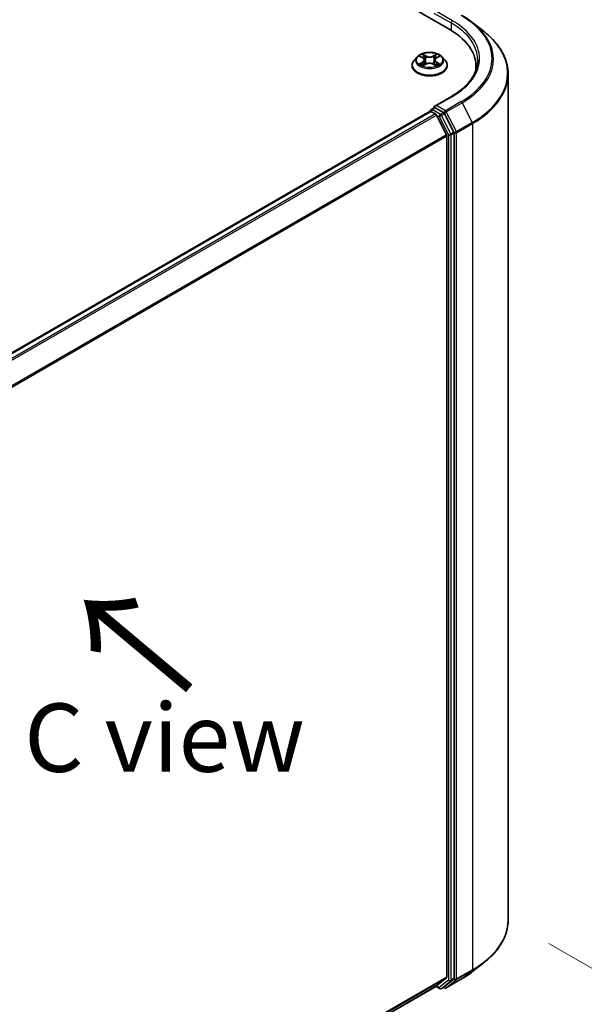
# Model space of a CAD drawing. Units: millimetres. Extents: x 36 to 7721, y 20 to 1144.
# Drawn here: x 245 to 297, y 544 to 634 of the extents above; entities that cross this region are included whole.
import ezdxf

# ---------------------------------------------------------------- set-up
doc = ezdxf.new("R2010")
doc.units = ezdxf.units.MM
doc.header["$LTSCALE"] = 2.5
doc.layers.get('Defpoints').update_dxf_attribs({"lineweight": 25})
for name, color, linetype, lineweight in [('Dimension (ISO)', 7, 'Continuous', 18), ('Symbol (ISO)', 7, 'Continuous', 18), ('Visible (ISO)', 7, 'Continuous', 35), ('Visible Narrow (ISO)', 7, 'Continuous', 25)]:
    doc.layers.add(name, color=color, linetype=linetype, lineweight=lineweight)
doc.styles.add('Note Text (TK)', font='MS PGothic.ttf')
doc.dimstyles.new('Default - Method 1b (TK)', dxfattribs={"dimscale": 2.5, "dimtxt": 2.5, "dimasz": 2.5, "dimexe": 1, "dimexo": 1.5, "dimgap": 1, "dimtad": 1, "dimrnd": 1e-08, "dimdsep": 46, "dimtxsty": 'Note Text (TK)', "dimblk": 'OPEN', "dimcen": 0.09, "dimdle": 5, "dimclrd": 100, "dimclre": 100, "dimclrt": 7, "dimadec": 1, "dimazin": 1, "dimtfac": 1, "dimtmove": 0, "dimatfit": 3, "dimldrblk": 'OPEN', "dimfxl": 1, "dimtolj": 1, "dimlwd": -1, "dimlwe": -1, "dimarcsym": 0})

# ---------------------------------------------------------------- blocks, each defined once
blk = doc.blocks.new('_Open')
at = {"color": 0, "linetype": 'ByBlock', "lineweight": -2}
for p, q in [((-1, 0.167), (0, 0)), ((-1, -0.167), (0, 0)), ((0, 0), (-1, 0))]:
    blk.add_line(p, q, dxfattribs=at)
blk = doc.blocks.new('*D26')
at = {"layer": 'Defpoints', "color": 0}
for p in [(290.086, 551.57), (311.299, 539.322), (207.651, 511.599)]:
    blk.add_point(p, dxfattribs=at)
at = {"layer": 'Dimension (ISO)', "color": 100}
for p, q in [((293.814, 549.418), (313.784, 537.887)), ((241.764, 498.192), (305.92, 536.14)), ((211.379, 509.447), (238.869, 493.575))]:
    blk.add_line(p, q, dxfattribs=at)
at = {"layer": 'Dimension (ISO)', "color": 100, "xscale": 6.25, "yscale": 6.25, "zscale": 6.25}
for p, rotation in [((311.299, 539.322), 30.60425899344175), ((236.384, 495.01), 210.6042589934418)]:
    blk.add_blockref('_Open', p, dxfattribs=dict(at, rotation=rotation))
at = {"layer": 'Dimension (ISO)', "color": 7, "insert": (267.431, 519.242), "char_height": 6.25, "attachment_point": 4, "rotation": 30.60426, "style": 'Note Text (TK)'}
blk.add_mtext('\\A1;{\\Q-29.396;\\W0.821;\\H0.816x;200}', dxfattribs=at)

msp = doc.modelspace()

# ---------------------------------------------------------------- linework, layer by layer
at = {"layer": 'Visible (ISO)'}
for p, q in [((182.612, 692.0711), (284.7496, 633.102)), ((286.8703, 633.7239), (287.9209, 632.8923)), ((281.764, 630.6114), (281.4884, 630.304)), ((282.0345, 630.6448), (282.2705, 630.5037)), ((282.4161, 630.3095), (282.4616, 629.8853)), ((283.3905, 630.3095), (283.345, 629.8853)), ((283.5361, 630.5037), (283.7721, 630.6448)), ((284.0426, 630.6114), (284.3182, 630.304)), ((281.2922, 629.8133), (281.2922, 629.8318)), ((282.3144, 629.8032), (282.5601, 629.9402)), ((283.2465, 629.9402), (283.4922, 629.8032)), ((284.5144, 629.8133), (284.5144, 629.8318)), ((287.1416, 629.7679), (287.1416, 629.3738)), ((290.086, 551.5696), (290.086, 629.0382)), ((284.902, 626.9865), (283.3652, 626.0992)), ((282.9378, 625.6257), (224.0562, 591.6303)), ((282.9723, 625.6401), (282.9723, 625.6334)), ((283.0557, 625.7844), (283.3358, 625.9462)), ((284.1678, 625.4997), (283.414, 625.9349)), ((283.0212, 625.6174), (283.4374, 625.3771)), ((284.4473, 623.471), (283.5279, 625.2759)), ((285.1152, 623.7166), (284.2584, 625.3985)), ((284.4746, 623.3681), (284.4746, 546.3531)), ((285.1425, 546.2436), (285.1425, 623.6137)), ((286.8703, 546.8839), (287.9209, 547.7156)), ((225.755, 512.1826), (283.5207, 545.5336)), ((283.4766, 545.5082), (283.8095, 545.316)), ((283.5279, 545.5386), (284.4473, 546.2817)), ((283.9762, 545.316), (284.2512, 545.4748)), ((284.2575, 545.3749), (284.1678, 545.4267)), ((284.2584, 545.4797), (285.1152, 546.1723)), ((284.4242, 545.3749), (285.8777, 546.214))]:
    msp.add_line(p, q, dxfattribs=at)
for centre, start, end in [((283.139, 625.6401), 120, 180), ((283.8928, 545.4603), 240, 300), ((284.3409, 545.5192), 240, 300)]:
    msp.add_arc(centre, 0.1667, start, end, dxfattribs=at)
for centre, major_axis, start_param, end_param in [((278.9749, 629.7679), (8.1667, 0), 6.1711605, 7.0685835), ((278.9749, 628.8607), (8.3333, 0), 0.1529658, 0.2006295), ((283.0212, 625.4813), (-0.0833, 0.1443), 5.4977871, 6.2831853), ((283.5318, 626.003), (-0.2357, 0), 4.712389, 6.2831853), ((283.414, 626.071), (-0.0833, -0.1443), 5.4977871, 6.1236372), ((283.4374, 625.241), (-0.0833, 0.1443), 4.6217291, 5.4977871), ((284.1678, 625.3636), (0.0833, -0.1443), 1.4801364, 2.3561945), ((284.3568, 623.4362), (-0.0833, 0.1443), 3.9269908, 4.6217291), ((285.0246, 623.6817), (0.0833, -0.1443), 0.7853982, 1.4801364), ((284.3568, 546.4211), (0.0833, -0.1443), 0.0906599, 0.7853982), ((283.4374, 545.678), (0.0833, -0.1443), 0, 0.0906599), ((284.1678, 545.6191), (0.0833, -0.1443), 0, 0.0906599), ((285.0246, 546.3116), (0.0833, -0.1443), 0.0906599, 0.7853982)]:
    msp.add_ellipse(centre, major_axis=major_axis, ratio=0.5773503, start_param=start_param, end_param=end_param, dxfattribs=at)
for points, knots in [([(285.8777, 634.3938), (285.9496, 634.3523), (286.0204, 634.3101), (286.1597, 634.2245), (286.2283, 634.1811), (286.3631, 634.0929), (286.4293, 634.0482), (286.5595, 633.9576), (286.6234, 633.9117), (286.7487, 633.8187), (286.8101, 633.7716), (286.8703, 633.7239)], [3.14159265, 3.14159265, 3.14159265, 3.14159265, 3.17264484, 3.17264484, 3.20369702, 3.20369702, 3.2347492, 3.2347492, 3.26580139, 3.26580139, 3.29685357, 3.29685357, 3.29685357, 3.29685357]), ([(290.086, 629.0382), (290.086, 629.3158), (290.0557, 629.5934), (289.9351, 630.143), (289.8448, 630.4151), (289.6067, 630.9489), (289.4588, 631.2107), (289.1086, 631.7198), (288.9062, 631.9671), (288.4506, 632.4439), (288.1974, 632.6734), (287.9209, 632.8923)], [2.35619449, 2.35619449, 2.35619449, 2.35619449, 2.48222194, 2.48222194, 2.60824939, 2.60824939, 2.73427684, 2.73427684, 2.86030429, 2.86030429, 2.98633174, 2.98633174, 2.98633174, 2.98633174]), ([(281.4884, 630.304), (281.4636, 630.2763), (281.4408, 630.2476), (281.3997, 630.1886), (281.3814, 630.1582), (281.3496, 630.0959), (281.3361, 630.064), (281.3143, 629.999), (281.3061, 629.9659), (281.295, 629.8991), (281.2922, 629.8655), (281.2922, 629.8318)], [3.4494242, 3.4494242, 3.4494242, 3.4494242, 3.54493753, 3.54493753, 3.64045085, 3.64045085, 3.73596417, 3.73596417, 3.83147749, 3.83147749, 3.92699082, 3.92699082, 3.92699082, 3.92699082]), ([(284.0426, 630.6114), (283.9745, 630.6875), (283.8879, 630.7542), (283.6836, 630.869), (283.5646, 630.9163), (283.3092, 630.9853), (283.1729, 631.0071), (282.8966, 631.0239), (282.7566, 631.019), (282.4859, 630.983), (282.3551, 630.9518), (282.1147, 630.8651), (282.0053, 630.8095), (281.8565, 630.7029), (281.8066, 630.659), (281.764, 630.6114)], [1.2629648, 1.2629648, 1.2629648, 1.2629648, 1.5839777, 1.5839777, 1.9184063, 1.9184063, 2.2514838, 2.2514838, 2.5827972, 2.5827972, 2.9145331, 2.9145331, 3.2485111, 3.2485111, 3.4494242, 3.4494242, 3.4494242, 3.4494242]), ([(282.4161, 630.3095), (282.4145, 630.3246), (282.411, 630.3396), (282.4006, 630.3688), (282.3936, 630.383), (282.3766, 630.4104), (282.3665, 630.4236), (282.3436, 630.4487), (282.3307, 630.4607), (282.3024, 630.4833), (282.287, 630.4939), (282.2705, 630.5037)], [0.84730152, 0.84730152, 0.84730152, 0.84730152, 0.98850982, 0.98850982, 1.12971813, 1.12971813, 1.27092643, 1.27092643, 1.41213473, 1.41213473, 1.55334303, 1.55334303, 1.55334303, 1.55334303]), ([(283.5361, 630.5037), (283.5196, 630.4939), (283.5042, 630.4833), (283.4759, 630.4607), (283.463, 630.4487), (283.4401, 630.4236), (283.43, 630.4104), (283.413, 630.383), (283.406, 630.3688), (283.3956, 630.3396), (283.3921, 630.3246), (283.3905, 630.3095)], [3.15904595, 3.15904595, 3.15904595, 3.15904595, 3.30025425, 3.30025425, 3.44146255, 3.44146255, 3.58267086, 3.58267086, 3.72387916, 3.72387916, 3.86508746, 3.86508746, 3.86508746, 3.86508746]), ([(284.5144, 629.8318), (284.5144, 629.8655), (284.5116, 629.8991), (284.5005, 629.9659), (284.4923, 629.999), (284.4705, 630.064), (284.457, 630.0959), (284.4252, 630.1582), (284.4069, 630.1886), (284.3658, 630.2476), (284.343, 630.2763), (284.3182, 630.304)], [0.78539816, 0.78539816, 0.78539816, 0.78539816, 0.88091149, 0.88091149, 0.97642481, 0.97642481, 1.07193813, 1.07193813, 1.16745145, 1.16745145, 1.26296478, 1.26296478, 1.26296478, 1.26296478]), ([(287.3083, 630.3123), (287.3083, 630.0704), (287.2754, 629.8285), (287.1437, 629.3488), (287.045, 629.1108), (286.7824, 628.6442), (286.6185, 628.4155), (286.2286, 627.9737), (286.0025, 627.7605), (285.4933, 627.3559), (285.2102, 627.1644), (284.902, 626.9865)], [3.92699082, 3.92699082, 3.92699082, 3.92699082, 4.08407045, 4.08407045, 4.24115008, 4.24115008, 4.39822972, 4.39822972, 4.55530935, 4.55530935, 4.71238898, 4.71238898, 4.71238898, 4.71238898]), ([(281.2922, 629.8133), (281.2922, 629.7139), (281.3184, 629.6149), (281.42, 629.425), (281.4972, 629.3347), (281.6964, 629.1708), (281.8202, 629.098), (282.1001, 628.9791), (282.2564, 628.9332), (282.5851, 628.8727), (282.7573, 628.8581), (283.1008, 628.8614), (283.272, 628.8792), (283.5966, 628.9456), (283.75, 628.9943), (284.0238, 629.1184), (284.1442, 629.1939), (284.3385, 629.3652), (284.4127, 629.4611), (284.4954, 629.644), (284.5144, 629.7286), (284.5144, 629.8133)], [3.9269908, 3.9269908, 3.9269908, 3.9269908, 4.2267014, 4.2267014, 4.5391124, 4.5391124, 4.8636054, 4.8636054, 5.1893334, 5.1893334, 5.5140838, 5.5140838, 5.8384387, 5.8384387, 6.1632728, 6.1632728, 6.4890702, 6.4890702, 6.8129852, 6.8129852, 7.0685835, 7.0685835, 7.0685835, 7.0685835]), ([(282.1412, 629.9218), (282.1513, 629.9135), (282.1621, 629.9051), (282.1855, 629.8884), (282.198, 629.88), (282.2245, 629.8635), (282.2385, 629.8554), (282.268, 629.8395), (282.2834, 629.8317), (282.309, 629.8197), (282.3186, 629.8153), (282.3285, 629.8111)], [4.53490148, 4.53490148, 4.53490148, 4.53490148, 4.60505141, 4.60505141, 4.67520135, 4.67520135, 4.74535128, 4.74535128, 4.81550122, 4.81550122, 4.85637589, 4.85637589, 4.85637589, 4.85637589]), ([(283.2465, 629.9402), (283.2094, 629.9609), (283.1673, 629.978), (283.0766, 630.004), (283.0281, 630.0129), (282.9287, 630.0217), (282.8779, 630.0217), (282.7785, 630.0129), (282.73, 630.004), (282.6393, 629.978), (282.5972, 629.9609), (282.5601, 629.9402)], [1.5882496, 1.5882496, 1.5882496, 1.5882496, 1.8954276, 1.8954276, 2.2026055, 2.2026055, 2.5097835, 2.5097835, 2.8169614, 2.8169614, 3.1241394, 3.1241394, 3.1241394, 3.1241394]), ([(283.4781, 629.8111), (283.488, 629.8153), (283.4976, 629.8197), (283.5232, 629.8317), (283.5386, 629.8395), (283.5681, 629.8554), (283.5821, 629.8635), (283.6086, 629.88), (283.6211, 629.8884), (283.6444, 629.9051), (283.6553, 629.9135), (283.6654, 629.9218)], [6.13919839, 6.13919839, 6.13919839, 6.13919839, 6.18007307, 6.18007307, 6.250223, 6.250223, 6.32037294, 6.32037294, 6.39052288, 6.39052288, 6.46067281, 6.46067281, 6.46067281, 6.46067281]), ([(283.3358, 625.9462), (283.343, 625.9503), (283.355, 625.9525), (283.3831, 625.9492), (283.3991, 625.9435), (283.414, 625.9349)], [0.038953354, 0.038953354, 0.038953354, 0.038953354, 0.050334548, 0.050334548, 0.061715743, 0.061715743, 0.061715743, 0.061715743]), ([(290.086, 551.5696), (290.086, 551.292), (290.0557, 551.0145), (289.9351, 550.4648), (289.8448, 550.1927), (289.6067, 549.6589), (289.4588, 549.3972), (289.1086, 548.8881), (288.9062, 548.6407), (288.4506, 548.1639), (288.1974, 547.9345), (287.9209, 547.7156)], [3.92699082, 3.92699082, 3.92699082, 3.92699082, 4.05301827, 4.05301827, 4.17904572, 4.17904572, 4.30507316, 4.30507316, 4.43110061, 4.43110061, 4.55712806, 4.55712806, 4.55712806, 4.55712806]), ([(285.8777, 546.214), (285.9496, 546.2555), (286.0204, 546.2977), (286.1597, 546.3833), (286.2283, 546.4268), (286.3631, 546.5149), (286.4293, 546.5596), (286.5595, 546.6502), (286.6234, 546.6961), (286.7487, 546.7892), (286.8101, 546.8362), (286.8703, 546.8839)], [1.57079633, 1.57079633, 1.57079633, 1.57079633, 1.60184851, 1.60184851, 1.63290069, 1.63290069, 1.66395288, 1.66395288, 1.69500506, 1.69500506, 1.72605724, 1.72605724, 1.72605724, 1.72605724])]:
    msp.add_open_spline(points, degree=3, knots=knots, dxfattribs=at)
at = {"layer": 'Visible Narrow (ISO)'}
for p, q in [((284.9853, 633.9184), (283.5318, 634.7576)), ((283.2961, 634.6215), (284.8675, 633.7143)), ((284.8675, 633.7143), (284.8675, 633.0325)), ((281.9553, 630.6825), (282.2562, 630.5026)), ((282.5737, 630.6859), (282.2621, 630.8596)), ((282.3586, 630.7629), (282.5544, 630.6537)), ((282.5544, 630.6537), (282.5264, 630.2603)), ((283.5445, 630.8596), (283.2329, 630.6859)), ((283.2522, 630.6537), (283.448, 630.7629)), ((283.2522, 630.6537), (283.2802, 630.2603)), ((283.5504, 630.5026), (283.8513, 630.6825)), ((282.2562, 630.1219), (281.9553, 629.942)), ((282.087, 629.977), (282.2761, 630.0901)), ((282.2621, 629.7649), (282.5737, 629.9387)), ((282.2761, 630.0901), (282.2956, 629.826)), ((283.2329, 629.9387), (283.5445, 629.7649)), ((283.5305, 630.0901), (283.511, 629.826)), ((283.5305, 630.0901), (283.7196, 629.977)), ((283.8513, 629.942), (283.5504, 630.1219)), ((283.5318, 626.139), (284.9853, 626.9782)), ((283.139, 625.7762), (283.414, 625.9349)), ((283.8928, 625.3409), (283.139, 625.7762)), ((284.3409, 625.6719), (283.5318, 626.139)), ((285.7944, 626.5111), (284.3409, 625.6719)), ((284.4314, 625.5707), (285.8849, 626.4099)), ((285.8849, 626.4099), (286.8044, 624.605)), ((224.1051, 591.6022), (283.0212, 625.6174)), ((283.4374, 625.3771), (224.5213, 591.3619)), ((224.6543, 591.2852), (283.5279, 625.2759)), ((283.5252, 625.281), (283.775, 625.1368)), ((283.775, 625.1368), (284.6318, 623.4549)), ((284.1678, 625.4997), (283.8928, 625.3409)), ((283.9834, 625.2397), (284.2584, 625.3985)), ((284.8402, 623.5578), (283.9834, 625.2397)), ((284.1678, 625.4997), (284.223, 625.4678)), ((284.223, 625.4678), (284.2584, 625.3985)), ((285.3509, 623.7659), (284.4314, 625.5707)), ((286.8044, 624.605), (285.3509, 623.7659)), ((285.3782, 623.663), (286.8317, 624.5021)), ((286.8317, 624.5021), (286.8317, 547.0335)), ((284.4473, 623.471), (225.6847, 589.5444)), ((225.7314, 589.4527), (284.4746, 623.3681)), ((284.6318, 623.4549), (284.6318, 546.0848)), ((285.1152, 623.7166), (284.8402, 623.5578)), ((284.8675, 623.4549), (285.1425, 623.6137)), ((284.8675, 546.0848), (284.8675, 623.4549)), ((285.1152, 623.7166), (285.1425, 623.663)), ((285.1425, 623.663), (285.1425, 623.6137)), ((285.3782, 546.1943), (285.3782, 623.663)), ((284.4746, 546.3531), (225.755, 512.4513)), ((285.3509, 546.123), (286.8044, 546.9622)), ((286.8317, 547.0335), (285.3782, 546.1943)), ((285.8849, 546.219), (286.8044, 546.9622)), ((225.755, 512.3957), (284.4473, 546.2817)), ((283.5279, 545.5386), (225.755, 512.1834)), ((283.775, 545.3923), (283.5252, 545.5365)), ((284.6318, 546.0848), (283.775, 545.3923)), ((283.9834, 545.321), (284.8402, 546.0135)), ((284.2584, 545.4797), (283.9834, 545.321)), ((284.223, 545.4512), (284.2166, 545.4548)), ((284.2584, 545.4797), (284.223, 545.4512)), ((285.8849, 546.219), (284.4314, 545.3798)), ((284.4314, 545.3798), (285.3509, 546.123)), ((284.8402, 546.0135), (285.1152, 546.1723)), ((285.1425, 546.2436), (284.8675, 546.0848)), ((285.1425, 546.1943), (285.1152, 546.1723)), ((285.1425, 546.2436), (285.1425, 546.1943))]:
    msp.add_line(p, q, dxfattribs=at)
for centre, major_axis, ratio, start_param, end_param in [((284.9853, 633.7824), (0.0833, 0.1443), 0.5773503, 0.7853982, 2.3561945), ((278.9749, 630.4483), (8.5, 0), 0.5773503, 5.4977871, 7.0685835), ((278.9749, 630.4483), (9.6442, 0), 0.5773503, 5.4977871, 7.0685835), ((278.9749, 630.3123), (8.3333, 0), 0.5773503, 0, 0.7853982), ((278.9749, 630.3994), (9.7722, 0), 0.5773503, 5.4977871, 6.9133226), ((278.9749, 629.1254), (11.0725, 0), 0.5773503, 5.4977871, 6.9133226), ((282.9033, 629.8812), (-1.5932, 0), 0.5773503, 5.8056187, 9.9023446), ((282.9033, 630.271), (-1.2829, 0), 0.5773503, 5.8056187, 9.9023446), ((282.9033, 630.3123), (-1.1445, 0), 0.5773503, 5.3071026, 5.6884717), ((282.9033, 630.1863), (0.8957, 0), 0.5773503, 2.1762943, 2.4206222), ((282.2562, 630.4799), (0.0143, 0.0238), 0.5873385, 0, 0.7942785), ((281.9148, 630.3123), (0.4745, 0), 0.5773503, 5.5152404, 7.0511302), ((281.9148, 630.2916), (0.5022, 0), 0.5773503, 5.5152404, 6.3450887), ((282.3393, 630.7534), (-0.0227, -0.016), 0.1849737, 1.043317, 2.4384992), ((282.4077, 630.6097), (-0.0268, -0.0074), 0.2229178, 3.8515805, 5.2070037), ((282.5072, 630.2507), (-0.0268, -0.0074), 0.2228845, 3.8515738, 5.2026198), ((282.5737, 630.6632), (-0.0135, -0.0243), 0.5671862, 3.9184152, 5.401945), ((282.9033, 630.8622), (0.5022, 0), 0.5773503, 3.9444441, 5.4803339), ((282.9033, 630.8829), (-0.4745, 0), 0.5773503, 0.8028515, 2.3387412), ((283.2329, 630.6632), (0.0135, -0.0243), 0.5671862, 0.8812403, 2.3647701), ((283.2994, 630.2507), (-0.0268, 0.0074), 0.2228845, 4.2221582, 5.5732041), ((283.8918, 630.3123), (-0.4745, 0), 0.5773503, 5.5152404, 7.0511302), ((283.3989, 630.6097), (-0.0268, 0.0074), 0.2229178, 4.2177743, 5.5731974), ((283.8918, 630.2916), (-0.5022, 0), 0.5773503, 6.221282, 7.0511302), ((282.9033, 630.1863), (0.8957, 0), 0.5773503, 0.7209705, 0.9652983), ((283.4673, 630.7534), (-0.0227, 0.016), 0.1849737, 0.7030935, 2.0982756), ((283.5504, 630.4799), (-0.0143, 0.0238), 0.5873385, 5.4889069, 6.2831853), ((282.9033, 630.3123), (-1.1445, 0), 0.5773503, 3.7363063, 4.1176753), ((282.9033, 629.8318), (-1.6111, 0), 0.5773503, 0, 3.1415927), ((282.9033, 629.8133), (1.6111, 0), 0.5773503, 3.1415927, 6.2831853), ((282.9033, 630.3123), (1.1445, 0), 0.5773503, 3.7363063, 4.1176753), ((282.1069, 629.9679), (-0.0053, -0.0273), 0.7797536, 4.5269049, 5.922087), ((282.1873, 629.9102), (-0.0236, -0.0146), 0.7297361, 5.1634453, 5.7754826), ((282.2562, 630.0993), (0.0143, -0.0238), 0.5873385, 0.8637843, 2.3473142), ((282.5737, 629.916), (-0.0135, 0.0243), 0.5671862, 5.5063628, 6.2831853), ((282.9033, 629.7416), (0.4745, 0), 0.5773503, 0.8028515, 2.3387412), ((283.2329, 629.916), (0.0135, 0.0243), 0.5671862, 0, 0.7768225), ((283.5504, 630.0993), (-0.0143, -0.0238), 0.5873385, 3.9358711, 5.419401), ((282.9033, 630.3123), (1.1445, 0), 0.5773503, 5.3071026, 5.6884717), ((283.6193, 629.9102), (-0.0236, 0.0146), 0.7297361, 3.6492954, 4.2613326), ((283.6997, 629.9679), (0.0053, -0.0273), 0.7797536, 0.3610983, 1.7562804), ((278.9749, 629.0382), (11.1111, 0), 0.5773503, 5.4977871, 6.2831853), ((284.9853, 626.8421), (-0.0833, 0.1443), 0.5773503, 5.4977871, 6.2831853), ((283.139, 625.6401), (-0.1667, 0), 0.5773503, 0, 0.0701236), ((283.139, 625.6401), (0.0833, 0.1443), 0.5773503, 0.7853982, 2.061679), ((283.139, 625.6401), (-0.0833, 0.1443), 0.5773503, 5.4977871, 6.2831853), ((284.3409, 625.5359), (0.0833, 0.1443), 0.5773503, 0.7853982, 2.3561945), ((284.3409, 625.5359), (-0.0833, 0.1443), 0.5773503, 4.6217291, 5.4977871), ((285.7944, 626.375), (0.0833, -0.1443), 0.5773503, 1.4801364, 2.3561945), ((283.8928, 625.2048), (0.0833, 0.1443), 0.5773503, 0.7853982, 2.3561945), ((283.8928, 625.2048), (-0.1485, -0.0757), 0.0739221, 0.617421, 2.1882173), ((283.8928, 625.2048), (-0.0833, 0.1443), 0.5773503, 4.6217291, 5.4977871), ((284.3409, 625.5359), (-0.1485, -0.0757), 0.0739221, 0.617421, 2.1882173), ((286.7138, 624.5702), (-0.0833, 0.1443), 0.5773503, 3.9269908, 4.6217291), ((284.7496, 623.523), (0.1485, 0.0757), 0.0739221, 3.7590136, 5.32981), ((284.7496, 623.523), (-0.1667, 0), 0.5773503, 0.7853982, 2.3561945), ((284.7496, 623.523), (-0.0833, 0.1443), 0.5773503, 3.9269908, 4.6217291), ((285.2603, 623.731), (0.1485, 0.0757), 0.0739221, 3.7590136, 5.32981), ((285.2603, 623.731), (-0.1667, 0), 0.5773503, 0.7853982, 2.3561945), ((285.2603, 623.731), (-0.0833, 0.1443), 0.5773503, 3.9269908, 4.6217291), ((278.9749, 551.5696), (11.1111, 0), 0.5773503, 5.4977871, 6.2831853), ((278.9749, 551.4825), (11.0725, 0), 0.5773503, 5.4977871, 5.6530481), ((278.9749, 550.2085), (-9.7722, 0), 0.5773503, 2.3561945, 2.5114554), ((286.7138, 547.1016), (0.0833, -0.1443), 0.5773503, 0.0906599, 0.7853982), ((283.8928, 545.4603), (-0.0833, -0.1443), 0.5773503, 5.4977871, 6.2831853), ((283.8928, 545.4603), (0.1048, -0.1296), 0.8131434, 4.585045, 6.1558413), ((284.3409, 545.5192), (-0.0833, -0.1443), 0.5773503, 5.4977871, 6.2831853), ((284.3409, 545.5192), (0.1048, -0.1296), 0.8131434, 4.585045, 6.1558413), ((284.7496, 546.1529), (0.1667, 0), 0.5773503, 3.9269908, 5.4977871), ((284.7496, 546.1529), (0.1048, -0.1296), 0.8131434, 4.585045, 6.1558413), ((284.7496, 546.1529), (0.0833, -0.1443), 0.5773503, 0.0906599, 0.7853982), ((285.2603, 546.2624), (0.1667, 0), 0.5773503, 3.9269908, 5.4977871), ((285.2603, 546.2624), (0.1048, -0.1296), 0.8131434, 4.585045, 6.1558413), ((285.2603, 546.2624), (0.0833, -0.1443), 0.5773503, 0.0906599, 0.7853982), ((285.7944, 546.3584), (0.0833, -0.1443), 0.5773503, 0, 0.0906599), ((283.8928, 545.4603), (0.0833, -0.1443), 0.5773503, 0, 0.0906599), ((284.3409, 545.5192), (0.0833, -0.1443), 0.5773503, 0, 0.0906599)]:
    msp.add_ellipse(centre, major_axis=major_axis, ratio=ratio, start_param=start_param, end_param=end_param, dxfattribs=at)
msp.add_ellipse((282.9033, 630.3123), major_axis=(1.1897, 0), ratio=0.5773503, dxfattribs=at)
for points, knots in [([(282.0882, 630.6127), (282.0838, 630.6177), (282.079, 630.6225), (282.0619, 630.6375), (282.0487, 630.6464), (282.0224, 630.6606), (282.0096, 630.6662), (281.9829, 630.6757), (281.9691, 630.6795), (281.9553, 630.6825)], [0.001908258, 0.001908258, 0.001908258, 0.001908258, 0.005934038, 0.005934038, 0.0154285, 0.0154285, 0.023744988, 0.023744988, 0.032394303, 0.032394303, 0.032394303, 0.032394303]), ([(281.9553, 630.6825), (281.9678, 630.6778), (281.9804, 630.6725), (282.0049, 630.6611), (282.0168, 630.6551), (282.0303, 630.6473), (282.0324, 630.6461), (282.0345, 630.6448)], [-0.032394303, -0.032394303, -0.032394303, -0.032394303, -0.023744988, -0.023744988, -0.0154285, -0.0154285, -0.013913302, -0.013913302, -0.013913302, -0.013913302]), ([(282.3586, 630.7629), (282.3495, 630.7717), (282.3407, 630.7808), (282.3183, 630.8041), (282.3052, 630.8179), (282.2821, 630.8411), (282.272, 630.8508), (282.2621, 630.8596)], [-0.032055974, -0.032055974, -0.032055974, -0.032055974, -0.02365019, -0.02365019, -0.010200936, -0.010200936, 0.000338329, 0.000338329, 0.000338329, 0.000338329]), ([(282.2621, 630.8596), (282.2682, 630.8499), (282.2744, 630.8388), (282.2894, 630.8111), (282.2982, 630.794), (282.3151, 630.7646), (282.3223, 630.753), (282.3305, 630.7417)], [-0.000338329, -0.000338329, -0.000338329, -0.000338329, 0.010200936, 0.010200936, 0.02365019, 0.02365019, 0.032055974, 0.032055974, 0.032055974, 0.032055974]), ([(282.3305, 630.7417), (282.3445, 630.7223), (282.357, 630.7014), (282.3784, 630.6575), (282.3871, 630.6345), (282.3935, 630.6114)], [-0.028982846, -0.028982846, -0.028982846, -0.028982846, -0.014585063, -0.014585063, 0, 0, 0, 0]), ([(282.4269, 630.6192), (282.4199, 630.6446), (282.4104, 630.6699), (282.3872, 630.7184), (282.3737, 630.7415), (282.3586, 630.7629)], [0, 0, 0, 0, 0.014585063, 0.014585063, 0.028982846, 0.028982846, 0.028982846, 0.028982846]), ([(282.3935, 630.6114), (282.4101, 630.5516), (282.4267, 630.4918), (282.4599, 630.3722), (282.4765, 630.3123), (282.4931, 630.2525)], [-0.068779854, -0.068779854, -0.068779854, -0.068779854, -0.034389927, -0.034389927, 0, 0, 0, 0]), ([(282.5264, 630.2603), (282.5098, 630.3201), (282.4932, 630.3799), (282.4601, 630.4996), (282.4435, 630.5594), (282.4269, 630.6192)], [0, 0, 0, 0, 0.034389927, 0.034389927, 0.068779854, 0.068779854, 0.068779854, 0.068779854]), ([(282.4931, 630.2525), (282.5168, 630.1671), (282.544, 630.0831), (282.5811, 629.9864), (282.5869, 629.9716), (282.5929, 629.957)], [-0.098241255, -0.098241255, -0.098241255, -0.098241255, -0.049120627, -0.049120627, -0.040233478, -0.040233478, -0.040233478, -0.040233478]), ([(282.6193, 629.9685), (282.6139, 629.9825), (282.6087, 629.9966), (282.5743, 630.0923), (282.5487, 630.1756), (282.5264, 630.2603)], [0.040586257, 0.040586257, 0.040586257, 0.040586257, 0.049120627, 0.049120627, 0.098241255, 0.098241255, 0.098241255, 0.098241255]), ([(283.2802, 630.2603), (283.2579, 630.1756), (283.2323, 630.0923), (283.1979, 629.9966), (283.1927, 629.9825), (283.1873, 629.9685)], [0, 0, 0, 0, 0.049120627, 0.049120627, 0.057654997, 0.057654997, 0.057654997, 0.057654997]), ([(283.2137, 629.957), (283.2197, 629.9716), (283.2255, 629.9864), (283.2625, 630.0831), (283.2898, 630.1671), (283.3135, 630.2525)], [-0.058007777, -0.058007777, -0.058007777, -0.058007777, -0.049120627, -0.049120627, 0, 0, 0, 0]), ([(283.3797, 630.6192), (283.3631, 630.5594), (283.3465, 630.4996), (283.3134, 630.3799), (283.2968, 630.3201), (283.2802, 630.2603)], [0, 0, 0, 0, 0.034389927, 0.034389927, 0.068779854, 0.068779854, 0.068779854, 0.068779854]), ([(283.3135, 630.2525), (283.3301, 630.3123), (283.3467, 630.3722), (283.3799, 630.4918), (283.3965, 630.5516), (283.4131, 630.6114)], [-0.068779854, -0.068779854, -0.068779854, -0.068779854, -0.034389927, -0.034389927, 0, 0, 0, 0]), ([(283.448, 630.7629), (283.4328, 630.7413), (283.4192, 630.7181), (283.3961, 630.6696), (283.3867, 630.6444), (283.3797, 630.6192)], [0, 0, 0, 0, 0.014491423, 0.014491423, 0.028982846, 0.028982846, 0.028982846, 0.028982846]), ([(283.4131, 630.6114), (283.4195, 630.6343), (283.4281, 630.6572), (283.4494, 630.7011), (283.462, 630.7222), (283.4761, 630.7417)], [-0.028982846, -0.028982846, -0.028982846, -0.028982846, -0.014491423, -0.014491423, 0, 0, 0, 0]), ([(283.5445, 630.8596), (283.5364, 630.8523), (283.5281, 630.8446), (283.5118, 630.8285), (283.5037, 630.8202), (283.4862, 630.8021), (283.4768, 630.792), (283.4607, 630.7755), (283.4545, 630.7691), (283.448, 630.7629)], [-0.032394303, -0.032394303, -0.032394303, -0.032394303, -0.023744988, -0.023744988, -0.0154285, -0.0154285, -0.005934038, -0.005934038, 0, 0, 0, 0]), ([(283.4761, 630.7417), (283.4819, 630.7496), (283.4872, 630.7578), (283.4999, 630.7788), (283.5068, 630.7914), (283.5188, 630.8138), (283.524, 630.8238), (283.5344, 630.8428), (283.5395, 630.8516), (283.5445, 630.8596)], [0, 0, 0, 0, 0.005934038, 0.005934038, 0.0154285, 0.0154285, 0.023744988, 0.023744988, 0.032394303, 0.032394303, 0.032394303, 0.032394303]), ([(283.8513, 630.6825), (283.8345, 630.6789), (283.8176, 630.674), (283.7803, 630.6593), (283.7602, 630.6486), (283.7337, 630.6282), (283.7256, 630.6208), (283.7184, 630.6127)], [-0.000338329, -0.000338329, -0.000338329, -0.000338329, 0.010200936, 0.010200936, 0.02365019, 0.02365019, 0.030147716, 0.030147716, 0.030147716, 0.030147716]), ([(283.7722, 630.6449), (283.783, 630.6513), (283.7942, 630.6573), (283.8206, 630.6702), (283.836, 630.6767), (283.8513, 630.6825)], [-0.018142672, -0.018142672, -0.018142672, -0.018142672, -0.010200936, -0.010200936, 0.000338329, 0.000338329, 0.000338329, 0.000338329]), ([(282.087, 629.977), (282.0777, 629.9753), (282.0673, 629.9733), (282.039, 629.9674), (282.0203, 629.9629), (281.986, 629.9529), (281.9706, 629.9478), (281.9553, 629.942)], [-0.032055974, -0.032055974, -0.032055974, -0.032055974, -0.02365019, -0.02365019, -0.010200936, -0.010200936, 0.000338329, 0.000338329, 0.000338329, 0.000338329]), ([(281.9553, 629.942), (281.9721, 629.9456), (281.989, 629.9479), (282.0263, 629.9504), (282.0464, 629.9499), (282.0755, 629.9471), (282.0858, 629.9455), (282.0943, 629.9439)], [-0.000338329, -0.000338329, -0.000338329, -0.000338329, 0.010200936, 0.010200936, 0.02365019, 0.02365019, 0.032055974, 0.032055974, 0.032055974, 0.032055974]), ([(282.1674, 629.9193), (282.1577, 629.935), (282.1458, 629.948), (282.1186, 629.9673), (282.1033, 629.9738), (282.087, 629.977)], [0, 0, 0, 0, 0.014585063, 0.014585063, 0.028982846, 0.028982846, 0.028982846, 0.028982846]), ([(282.0943, 629.9439), (282.1091, 629.9411), (282.1228, 629.9353), (282.1371, 629.9251), (282.1392, 629.9235), (282.1412, 629.9218)], [-0.028982846, -0.028982846, -0.028982846, -0.028982846, -0.014585063, -0.014585063, -0.012042017, -0.012042017, -0.012042017, -0.012042017]), ([(282.3236, 629.8084), (282.3204, 629.8086), (282.3174, 629.8085), (282.3067, 629.8073), (282.2998, 629.8046), (282.2878, 629.7967), (282.2826, 629.7918), (282.2722, 629.78), (282.2671, 629.7729), (282.2621, 629.7649)], [0.002440164, 0.002440164, 0.002440164, 0.002440164, 0.005934038, 0.005934038, 0.0154285, 0.0154285, 0.023744988, 0.023744988, 0.032394303, 0.032394303, 0.032394303, 0.032394303]), ([(282.2621, 629.7649), (282.2702, 629.7722), (282.2785, 629.779), (282.2948, 629.7911), (282.3029, 629.7966), (282.3121, 629.802), (282.3133, 629.8026), (282.3144, 629.8032)], [-0.032394303, -0.032394303, -0.032394303, -0.032394303, -0.023744988, -0.023744988, -0.0154285, -0.0154285, -0.014299664, -0.014299664, -0.014299664, -0.014299664]), ([(283.5445, 629.7649), (283.5384, 629.7746), (283.5322, 629.783), (283.5172, 629.7985), (283.5084, 629.8045), (283.4934, 629.8082), (283.4884, 629.8087), (283.483, 629.8084)], [-0.000338329, -0.000338329, -0.000338329, -0.000338329, 0.010200936, 0.010200936, 0.02365019, 0.02365019, 0.02961581, 0.02961581, 0.02961581, 0.02961581]), ([(283.4923, 629.8032), (283.4997, 629.799), (283.507, 629.7943), (283.5245, 629.7819), (283.5346, 629.7737), (283.5445, 629.7649)], [-0.01775631, -0.01775631, -0.01775631, -0.01775631, -0.010200936, -0.010200936, 0.000338329, 0.000338329, 0.000338329, 0.000338329]), ([(283.7196, 629.977), (283.7032, 629.9738), (283.6878, 629.9672), (283.6607, 629.9478), (283.6488, 629.9349), (283.6392, 629.9193)], [0, 0, 0, 0, 0.014491423, 0.014491423, 0.028982846, 0.028982846, 0.028982846, 0.028982846]), ([(283.6654, 629.9218), (283.6673, 629.9235), (283.6694, 629.925), (283.6837, 629.9353), (283.6974, 629.9411), (283.7122, 629.9439)], [-0.016940829, -0.016940829, -0.016940829, -0.016940829, -0.014491423, -0.014491423, 0, 0, 0, 0]), ([(283.7122, 629.9439), (283.7183, 629.945), (283.7252, 629.9462), (283.7447, 629.9486), (283.7579, 629.9496), (283.7842, 629.9499), (283.797, 629.9495), (283.8237, 629.947), (283.8375, 629.945), (283.8513, 629.942)], [0, 0, 0, 0, 0.005934038, 0.005934038, 0.0154285, 0.0154285, 0.023744988, 0.023744988, 0.032394303, 0.032394303, 0.032394303, 0.032394303]), ([(283.8513, 629.942), (283.8388, 629.9468), (283.8262, 629.951), (283.8017, 629.9585), (283.7898, 629.9617), (283.7653, 629.9678), (283.7526, 629.9706), (283.7333, 629.9745), (283.7262, 629.9758), (283.7196, 629.977)], [-0.032394303, -0.032394303, -0.032394303, -0.032394303, -0.023744988, -0.023744988, -0.0154285, -0.0154285, -0.005934038, -0.005934038, 0, 0, 0, 0])]:
    msp.add_open_spline(points, degree=3, knots=knots, dxfattribs=at)
for points in [[(282.1873, 629.8874), (282.1806, 629.898), (282.174, 629.9087), (282.1674, 629.9193)], [(283.6392, 629.9193), (283.6326, 629.9087), (283.6259, 629.898), (283.6193, 629.8874)]]:
    msp.add_open_spline(points, degree=3, dxfattribs=at)

# ---------------------------------------------------------------- texts
at = {"layer": 'Symbol (ISO)', "color": 7, "insert": (261.4241, 572.5815), "char_height": 10, "attachment_point": 4, "rotation": 140, "line_spacing_factor": 1.5, "style": 'Note Text (TK)'}
msp.add_mtext('\\fMS PGothic|b0|i0;{\\H10.0000;→}', dxfattribs=at)
at = {"layer": 'Symbol (ISO)', "color": 7, "insert": (258.6253, 568.2742), "char_height": 6.25, "attachment_point": 5, "line_spacing_factor": 1.5, "style": 'Note Text (TK)'}
msp.add_mtext('\\fＭＳ Ｐゴシック|b0|i0;C view', dxfattribs=at)

# ---------------------------------------------------------------- dimensions: what is measured, and where the dimension line sits
at = {"layer": 'Dimension (ISO)', "color": 100}
dim = msp.add_linear_dim(base=(311.2992, 539.3222), p1=(207.6514, 511.5991), p2=(290.086, 551.5696), angle=210.604259, text='{\\Q-29.396;\\W0.821;\\H0.816x;200}', dimstyle='Default - Method 1b (TK)', override={"dimgap": 1, "dimdec": 0, "dimlfac": 0.4, "dimtol": 0, "dimlim": 0, "dimtp": 0, "dimtm": 0, "dimtdec": 0, "dimtofl": 0, "dimatfit": 1}, dxfattribs=at)
dim.commit()
dim.dimension.update_dxf_attribs({"geometry": '*D26', "text_midpoint": (273.8418, 517.1661), "dimtype": 160})

doc.saveas('drawing.dxf')
